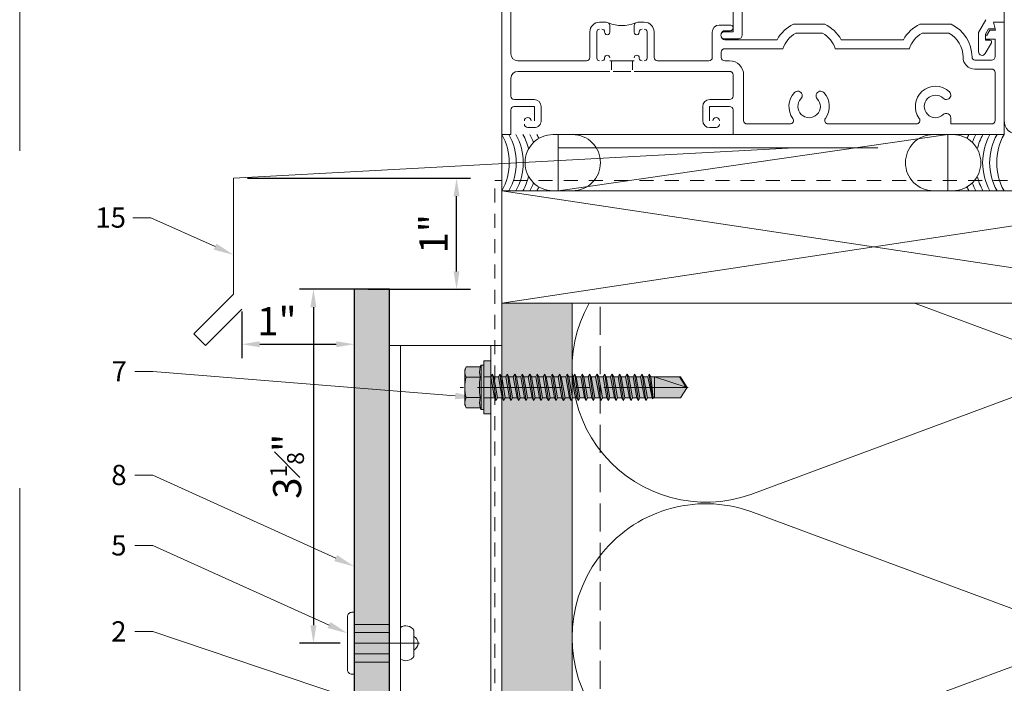
# Model space of a CAD drawing. Units: inches. Extents: x -352 to 442, y -420 to 292.
# Drawn here: x 257 to 266, y 173 to 179 of the extents above; entities that cross this region are included whole.
import ezdxf
from ezdxf import colors
from ezdxf.entities.mleader import LeaderData, LeaderLine
from ezdxf.math import Vec2, Vec3

# ---------------------------------------------------------------- set-up
doc = ezdxf.new("R2010")
doc.units = ezdxf.units.IN
doc.header["$MEASUREMENT"] = 0
for name, pattern in [('ACAD_ISO02W100', [15, 12, -3]), ('DASH', [0.35, 0.25, -0.1]), ('HIDDEN2', [0.1875, 0.125, -0.0625]), ('MITTE2', [28.575, 19.05, -3.175, 3.175, -3.175])]:
    doc.linetypes.add(name, pattern=pattern)
doc.layers.get('Defpoints').update_dxf_attribs({"lineweight": 0})
for name, color, linetype, lineweight in [('A-DETL', 3, 'Continuous', 5), ('A-DETL-GENF', 3, 'Continuous', 5), ('A-DETL-INSL', 8, 'Continuous', 5), ('A-WALL', 2, 'Continuous', 5), ('Allface-Accessories', 200, 'Continuous', 9), ('Allface-Alu-Profiles', 7, 'Continuous', 9), ('Allface-Alu-Profiles-hidden', 253, 'Continuous', 9), ('Allface-Building', 5, 'Continuous', 9), ('Allface-Centerlines', 1, 'MITTE2', 9), ('Allface-Dimension', 94, 'Continuous', 9), ('Allface-Hatch', 121, 'Continuous', 9), ('barrier', 1, 'HIDDEN2', 5), ('Cladding', 190, 'Continuous', 30), ('HATCH', 8, 'Continuous', 5), ('I-WALL', 2, 'Continuous', 5)]:
    doc.layers.add(name, color=color, linetype=linetype, lineweight=lineweight)
doc.layers.add('Allface-Hidden', color=54, linetype='ACAD_ISO02W100', lineweight=9, plot=False)
doc.styles.add('Allface-dwg', font='arial.ttf')
doc.dimstyles.new('CC ano', dxfattribs={"dimtxt": 0.125, "dimasz": 0.08, "dimexe": 0.0625, "dimexo": 0.0625, "dimgap": 0.04, "dimtad": 1, "dimdec": 4, "dimzin": 3, "dimdsep": 46, "dimlunit": 4, "dimtxsty": 'Allface-dwg', "dimcen": 0, "dimclrd": 256, "dimclre": 256, "dimclrt": 256, "dimazin": 2, "dimtfac": 0.6, "dimtdec": 4, "dimtix": 1, "dimtofl": 0, "dimtmove": 0, "dimatfit": 3, "dimfxl": 1, "dimfrac": 1, "dimtolj": 1, "dimtzin": 0, "dimarcsym": 0})

# ---------------------------------------------------------------- blocks, each defined once
blk = doc.blocks.new('*D30')
at = {"layer": 'Allface-Dimension', "lineweight": -2, "transparency": 16777216}
for p, q in [((259.2087, 176.1786), (259.2087, 175.7629)), ((260.2087, 176.2516), (260.2087, 175.7629)), ((259.3687, 175.8879), (260.0487, 175.8879))]:
    blk.add_line(p, q, dxfattribs=at)
at = {"layer": 'Allface-Dimension', "transparency": 16777216}
for points in [[(259.3687, 175.9146), (259.3687, 175.8612), (259.2087, 175.8879)], [(260.0487, 175.9146), (260.0487, 175.8612), (260.2087, 175.8879)]]:
    blk.add_solid(points, dxfattribs=at)
at = {"layer": 'Defpoints', "color": 0, "transparency": 16777216}
for p in [(260.2087, 176.3766), (259.2087, 176.3036), (260.2087, 175.8879)]:
    blk.add_point(p, dxfattribs=at)
at = {"layer": 'Allface-Dimension', "transparency": 16777216, "insert": (259.521, 176.0934), "char_height": 0.25, "attachment_point": 5, "style": 'Allface-dwg'}
blk.add_mtext('\\A1;1"', dxfattribs=at)
blk = doc.blocks.new('*D37')
at = {"layer": 'Allface-Dimension', "lineweight": -2, "transparency": 16777216}
for p, q in [((260.2934, 176.3766), (259.721, 176.3766)), ((259.846, 176.2166), (259.846, 173.387)), ((260.0837, 173.227), (259.721, 173.227))]:
    blk.add_line(p, q, dxfattribs=at)
at = {"layer": 'Allface-Dimension', "transparency": 16777216}
for points in [[(259.8193, 176.2166), (259.8727, 176.2166), (259.846, 176.3766)], [(259.8193, 173.387), (259.8727, 173.387), (259.846, 173.227)]]:
    blk.add_solid(points, dxfattribs=at)
at = {"layer": 'Defpoints', "color": 0, "transparency": 16777216}
for p in [(260.4184, 176.3766), (259.846, 173.227), (260.2087, 173.227)]:
    blk.add_point(p, dxfattribs=at)
at = {"layer": 'Allface-Dimension', "transparency": 16777216, "insert": (259.6119, 174.8018), "char_height": 0.25, "attachment_point": 5, "rotation": 90, "style": 'Allface-dwg'}
blk.add_mtext('\\A1;3{\\H0.600000x;\\S1#8;}"', dxfattribs=at)
blk = doc.blocks.new('Plyscrew')
at = {"transparency": 33554483}
h = blk.add_hatch(color=250, dxfattribs=at)
h.dxf.hatch_style = 1
h.paths.add_polyline_path([(4.62, 5.57), (4.05, 5.9), (-4.05, 5.9), (-4.62, 5.57), (-4.62, 2.4), (-5, 2.16), (-5, 1.6), (-6, 1.6), (-6, 0), (-2.39, 0), (-2.39, -0.85), (-2.99, -1.2), (-2.39, -1.54), (-2.39, -2.54), (-2.99, -2.89), (-2.39, -3.24), (-2.39, -4.24), (-2.99, -4.58), (-2.39, -4.93), (-2.39, -5.93), (-2.99, -6.28), (-2.39, -6.62), (-2.39, -7.62), (-2.99, -7.97), (-2.39, -8.31), (-2.39, -9.31), (-2.99, -9.66), (-2.39, -10.01), (-2.39, -11.01), (-2.99, -11.35), (-2.39, -11.7), (-2.39, -12.7), (-2.99, -13.05), (-2.39, -13.39), (-2.39, -14.39), (-2.99, -14.74), (-2.39, -15.09), (-2.39, -16.09), (-2.99, -16.43), (-2.39, -16.78), (-2.39, -17.78), (-2.99, -18.12), (-2.39, -18.47), (-2.39, -19.47), (-2.99, -19.82), (-2.39, -20.16), (-2.39, -21.16), (-2.99, -21.51), (-2.39, -21.86), (-2.39, -22.86), (-2.99, -23.2), (-2.39, -23.55), (-2.39, -24.55), (-2.99, -24.9), (-2.39, -25.24), (-2.39, -26.24), (-2.99, -26.59), (-2.39, -26.94), (-2.39, -27.94), (-2.99, -28.28), (-2.39, -28.63), (-2.39, -29.63), (-2.99, -29.97), (-2.39, -30.32), (-2.39, -31.32), (-2.99, -31.67), (-2.39, -32.01), (-2.39, -33.01), (-2.99, -33.36), (-2.39, -33.71), (-2.39, -34.71), (-2.99, -35.05), (-2.39, -35.4), (-2.39, -36.47), (-2.6, -36.59), (-2.39, -36.71), (-2.39, -37.01), (-2.39, -42.9), (0, -44.4), (2.41, -42.9), (2.41, -36.17), (3.01, -35.82), (2.41, -35.47), (2.41, -34.55), (3.01, -34.21), (2.41, -33.86), (2.41, -32.86), (3.01, -32.51), (2.41, -32.17), (2.41, -31.17), (3.01, -30.82), (2.41, -30.47), (2.41, -29.47), (3.01, -29.13), (2.41, -28.78), (2.41, -27.78), (3.01, -27.44), (2.41, -27.09), (2.41, -26.09), (3.01, -25.74), (2.41, -25.4), (2.41, -24.4), (3.01, -24.05), (2.41, -23.7), (2.41, -22.7), (3.01, -22.36), (2.41, -22.01), (2.41, -21.01), (3.01, -20.66), (2.41, -20.32), (2.41, -19.32), (3.01, -18.97), (2.41, -18.62), (2.41, -17.62), (3.01, -17.28), (2.41, -16.93), (2.41, -15.93), (3.01, -15.59), (2.41, -15.24), (2.41, -14.24), (3.01, -13.89), (2.41, -13.55), (2.41, -12.55), (3.01, -12.2), (2.41, -11.85), (2.41, -10.85), (3.01, -10.51), (2.41, -10.16), (2.41, -9.16), (3.01, -8.81), (2.41, -8.47), (2.41, -7.47), (3.01, -7.12), (2.41, -6.78), (2.41, -5.78), (3.01, -5.43), (2.41, -5.08), (2.41, -4.08), (3.01, -3.74), (2.41, -3.39), (2.41, -2.39), (3.01, -2.04), (2.41, -1.7), (2.41, -0.7), (3.01, -0.35), (2.4, 0), (6, 0), (6, 1.6), (5, 1.6), (5, 2.16), (4.62, 2.4)])
for p, q in [((-4.62, 5.57), (-4.05, 5.9)), ((-4.62, 2.4), (-4.62, 5.57)), ((-4.05, 5.9), (4.05, 5.9)), ((-2.31, 2.4), (-2.31, 5.57)), ((2.31, 2.4), (2.31, 5.57)), ((2.31, 2.4), (2.31, 5.37)), ((4.62, 5.57), (4.05, 5.9)), ((4.62, 2.4), (4.62, 5.57)), ((4.62, 2.4), (4.62, 5.37)), ((-5, 2.16), (-4.62, 2.4)), ((5, 2.16), (4.62, 2.4)), ((-5, 2.16), (5, 2.16)), ((-5, 1.6), (-5, 2.16)), ((-5, 1.6), (5, 1.6)), ((-2.39, -0.85), (-2.39, 1.6)), ((2.41, 0), (2.41, 1.6)), ((5, 1.6), (5, 2.16)), ((-2.99, -1.2), (3.01, -0.35)), ((-2.39, -0.85), (-2.99, -1.2)), ((-2.99, -1.2), (-2.39, -1.54)), ((-2.99, -2.89), (3.01, -2.04)), ((-2.39, -0.85), (2.41, 0)), ((-2.39, -1.54), (2.41, -0.7)), ((-2.39, -2.54), (-2.39, -1.54)), ((-2.39, -2.54), (2.41, -1.7)), ((2.41, 0), (3.01, -0.35)), ((3.01, -0.35), (2.41, -0.7)), ((2.41, -1.7), (2.41, -0.7)), ((2.41, -1.7), (3.01, -2.04)), ((3.01, -2.04), (2.41, -2.39)), ((-2.39, -2.54), (-2.99, -2.89)), ((-2.99, -2.89), (-2.39, -3.24)), ((-2.99, -4.58), (3.01, -3.74)), ((-2.39, -4.24), (-2.99, -4.58)), ((-2.39, -3.24), (2.41, -2.39)), ((-2.39, -4.24), (-2.39, -3.24)), ((-2.39, -4.24), (2.41, -3.39)), ((-2.39, -4.93), (2.41, -4.08)), ((2.41, -3.39), (2.41, -2.39)), ((2.41, -3.39), (3.01, -3.74)), ((3.01, -3.74), (2.41, -4.08)), ((2.41, -5.08), (2.41, -4.08)), ((-2.99, -4.58), (-2.39, -4.93)), ((-2.99, -6.28), (3.01, -5.43)), ((-2.39, -5.93), (-2.99, -6.28)), ((-2.99, -6.28), (-2.39, -6.62)), ((-2.39, -5.93), (-2.39, -4.93)), ((-2.39, -5.93), (2.41, -5.08)), ((-2.39, -6.62), (2.41, -5.78)), ((-2.39, -7.62), (-2.39, -6.62)), ((2.41, -5.08), (3.01, -5.43)), ((3.01, -5.43), (2.41, -5.78)), ((2.41, -6.78), (2.41, -5.78)), ((-2.99, -7.97), (3.01, -7.12)), ((-2.39, -7.62), (-2.99, -7.97)), ((-2.99, -7.97), (-2.39, -8.31)), ((-2.99, -9.66), (3.01, -8.81)), ((-2.39, -7.62), (2.41, -6.78)), ((-2.39, -8.31), (2.41, -7.47)), ((-2.39, -9.31), (-2.39, -8.31)), ((-2.39, -9.31), (2.41, -8.47)), ((2.41, -6.78), (3.01, -7.12)), ((3.01, -7.12), (2.41, -7.47)), ((2.41, -8.47), (2.41, -7.47)), ((2.41, -8.47), (3.01, -8.81)), ((3.01, -8.81), (2.41, -9.16)), ((-2.39, -9.31), (-2.99, -9.66)), ((-2.99, -9.66), (-2.39, -10.01)), ((-2.99, -11.35), (3.01, -10.51)), ((-2.39, -11.01), (-2.99, -11.35)), ((-2.39, -10.01), (2.41, -9.16)), ((-2.39, -11.01), (-2.39, -10.01)), ((-2.39, -11.01), (2.41, -10.16)), ((-2.39, -11.7), (2.41, -10.85)), ((2.41, -10.16), (2.41, -9.16)), ((2.41, -10.16), (3.01, -10.51)), ((3.01, -10.51), (2.41, -10.85)), ((2.41, -11.85), (2.41, -10.85)), ((-2.99, -11.35), (-2.39, -11.7)), ((-2.99, -13.05), (3.01, -12.2)), ((-2.39, -12.7), (-2.99, -13.05)), ((-2.99, -13.05), (-2.39, -13.39)), ((-2.39, -12.7), (-2.39, -11.7)), ((-2.39, -12.7), (2.41, -11.85)), ((-2.39, -13.39), (2.41, -12.55)), ((2.41, -11.85), (3.01, -12.2)), ((3.01, -12.2), (2.41, -12.55)), ((2.41, -13.55), (2.41, -12.55)), ((-2.99, -14.74), (3.01, -13.89)), ((-2.99, -14.74), (-2.39, -14.39)), ((-2.39, -15.09), (-2.99, -14.74)), ((-2.39, -14.39), (-2.39, -13.39)), ((-2.39, -14.39), (2.41, -13.55)), ((-2.39, -15.09), (2.41, -14.24)), ((-2.39, -15.09), (-2.39, -16.09)), ((-2.39, -16.09), (2.41, -15.24)), ((3.01, -13.89), (2.41, -13.55)), ((2.41, -14.24), (3.01, -13.89)), ((2.41, -15.24), (2.41, -14.24)), ((2.41, -15.24), (3.01, -15.59)), ((-2.99, -16.43), (3.01, -15.59)), ((-2.39, -16.09), (-2.99, -16.43)), ((-2.99, -16.43), (-2.39, -16.78)), ((-2.99, -18.12), (3.01, -17.28)), ((-2.99, -18.12), (-2.39, -17.78)), ((-2.39, -16.78), (2.41, -15.93)), ((-2.39, -17.78), (-2.39, -16.78)), ((-2.39, -17.78), (2.41, -16.93)), ((-2.39, -18.47), (2.41, -17.62)), ((3.01, -15.59), (2.41, -15.93)), ((2.41, -16.93), (2.41, -15.93)), ((3.01, -17.28), (2.41, -16.93)), ((2.41, -17.62), (3.01, -17.28)), ((2.41, -18.62), (2.41, -17.62)), ((-2.39, -18.47), (-2.99, -18.12)), ((-2.99, -19.82), (3.01, -18.97)), ((-2.39, -19.47), (-2.99, -19.82)), ((-2.99, -19.82), (-2.39, -20.16)), ((-2.39, -19.47), (-2.39, -18.47)), ((-2.39, -19.47), (2.41, -18.62)), ((-2.39, -20.16), (2.41, -19.32)), ((2.41, -18.62), (3.01, -18.97)), ((3.01, -18.97), (2.41, -19.32)), ((2.41, -20.32), (2.41, -19.32)), ((-2.99, -21.51), (3.01, -20.66)), ((-2.99, -21.51), (-2.39, -21.16)), ((-2.39, -21.86), (-2.99, -21.51)), ((-2.39, -21.16), (-2.39, -20.16)), ((-2.39, -21.16), (2.41, -20.32)), ((-2.39, -21.86), (2.41, -21.01)), ((-2.39, -22.86), (-2.39, -21.86)), ((-2.39, -22.86), (2.41, -22.01)), ((3.01, -20.66), (2.41, -20.32)), ((2.41, -21.01), (3.01, -20.66)), ((2.41, -22.01), (2.41, -21.01)), ((2.41, -22.01), (3.01, -22.36)), ((-2.99, -23.2), (3.01, -22.36)), ((-2.39, -22.86), (-2.99, -23.2)), ((-2.99, -23.2), (-2.39, -23.55)), ((-2.99, -24.9), (3.01, -24.05)), ((-2.39, -23.55), (2.41, -22.7)), ((-2.39, -24.55), (-2.39, -23.55)), ((-2.39, -24.55), (2.41, -23.7)), ((-2.39, -25.24), (2.41, -24.4)), ((3.01, -22.36), (2.41, -22.7)), ((2.41, -23.7), (2.41, -22.7)), ((3.01, -24.05), (2.41, -23.7)), ((2.41, -24.4), (3.01, -24.05)), ((2.41, -25.4), (2.41, -24.4)), ((-2.99, -24.9), (-2.39, -24.55)), ((-2.39, -25.24), (-2.99, -24.9)), ((-2.99, -26.59), (3.01, -25.74)), ((-2.39, -26.24), (-2.99, -26.59)), ((-2.99, -26.59), (-2.39, -26.94)), ((-2.39, -25.24), (-2.39, -26.24)), ((-2.39, -26.24), (2.41, -25.4)), ((-2.39, -26.94), (2.41, -26.09)), ((2.41, -25.4), (3.01, -25.74)), ((3.01, -25.74), (2.41, -26.09)), ((2.41, -27.09), (2.41, -26.09)), ((-2.99, -28.28), (3.01, -27.44)), ((-2.99, -28.28), (-2.39, -27.94)), ((-2.39, -28.63), (-2.99, -28.28)), ((-2.39, -27.94), (-2.39, -26.94)), ((-2.39, -27.94), (2.41, -27.09)), ((-2.39, -28.63), (2.41, -27.78)), ((-2.39, -29.63), (-2.39, -28.63)), ((-2.39, -29.63), (2.41, -28.78)), ((3.01, -27.44), (2.41, -27.09)), ((2.41, -27.78), (3.01, -27.44)), ((2.41, -28.78), (2.41, -27.78)), ((2.41, -28.78), (3.01, -29.13)), ((-2.99, -29.97), (3.01, -29.13)), ((-2.39, -29.63), (-2.99, -29.97)), ((-2.99, -29.97), (-2.39, -30.32)), ((-2.99, -31.67), (3.01, -30.82)), ((-2.39, -30.32), (2.41, -29.47)), ((-2.39, -31.32), (-2.39, -30.32)), ((-2.39, -31.32), (2.41, -30.47)), ((3.01, -29.13), (2.41, -29.47)), ((2.41, -30.47), (2.41, -29.47)), ((2.41, -30.47), (3.01, -30.82)), ((3.01, -30.82), (2.41, -31.17)), ((-2.39, -31.32), (-2.99, -31.67)), ((-2.99, -31.67), (-2.39, -32.01)), ((-2.99, -33.36), (3.01, -32.51)), ((-2.99, -33.36), (-2.39, -33.01)), ((-2.39, -33.71), (-2.99, -33.36)), ((-2.39, -32.01), (2.41, -31.17)), ((-2.39, -33.01), (-2.39, -32.01)), ((-2.39, -33.01), (2.41, -32.17)), ((-2.39, -33.71), (2.41, -32.86)), ((2.41, -32.17), (2.41, -31.17)), ((3.01, -32.51), (2.41, -32.17)), ((2.41, -32.86), (3.01, -32.51)), ((2.41, -33.86), (2.41, -32.86)), ((-2.99, -35.05), (3.01, -34.21)), ((-2.39, -34.71), (-2.99, -35.05)), ((-2.99, -35.05), (-2.39, -35.4)), ((-2.39, -34.71), (-2.39, -33.71)), ((-2.39, -34.71), (2.41, -33.86)), ((-2.39, -35.4), (2.41, -34.55)), ((-2.39, -36.47), (-2.39, -35.4)), ((-2.39, -36.47), (2.41, -35.47)), ((2.41, -33.86), (3.01, -34.21)), ((3.01, -34.21), (2.41, -34.55)), ((2.41, -35.47), (2.41, -34.55)), ((3.01, -35.82), (2.41, -35.47)), ((-2.6, -36.59), (3.01, -35.82)), ((-2.39, -36.47), (-2.6, -36.59)), ((-2.6, -36.59), (-2.39, -36.71)), ((-2.39, -36.71), (2.41, -36.17)), ((-2.39, -37.01), (-2.39, -36.71)), ((-2.39, -42.9), (-2.39, -37.01)), ((2.41, -37.01), (-2.39, -37.01)), ((0, -44.4), (2.41, -37.01)), ((2.41, -36.17), (3.01, -35.82)), ((2.41, -42.9), (2.41, -36.17)), ((0, -44.4), (-2.39, -42.9)), ((0, -44.4), (2.41, -42.9)), ((0.11, -44.08), (2.41, -42.67))]:
    blk.add_line(p, q)
blk.add_lwpolyline([(6, 0), (-6, 0), (-6, 1.6), (6, 1.6)], close=True)
for centre, radius, start, end in [((-3.46, 3.7), 2.2, 58.2882, 121.7118), ((0, -2.35), 8.25, 73.7496, 106.2504), ((3.46, 3.7), 2.2, 58.2882, 121.7118), ((-3.46, -2.49), 5.03, 76.7228, 103.2772), ((0, -12.75), 15.33, 81.3353, 98.6647), ((3.46, -2.49), 5.03, 76.7228, 103.2772)]:
    blk.add_arc(centre, radius, start, end)
at = {"layer": 'Allface-Centerlines'}
blk.add_line((0, -44.6), (0, 6.9), dxfattribs=at)
blk = doc.blocks.new('*D75')
at = {"layer": 'Allface-Dimension', "lineweight": -2, "transparency": 16777216}
for p, q in [((259.2599, 177.3652), (261.2451, 177.3652)), ((261.1201, 176.5366), (261.1201, 177.2052)), ((260.3337, 176.3766), (261.2451, 176.3766))]:
    blk.add_line(p, q, dxfattribs=at)
at = {"layer": 'Allface-Dimension', "transparency": 16777216}
for points in [[(261.0934, 177.2052), (261.1468, 177.2052), (261.1201, 177.3652)], [(261.0934, 176.5366), (261.1468, 176.5366), (261.1201, 176.3766)]]:
    blk.add_solid(points, dxfattribs=at)
at = {"layer": 'Defpoints', "color": 0, "transparency": 16777216}
for p in [(259.1349, 177.3652), (261.1201, 177.3652), (260.2087, 176.3766)]:
    blk.add_point(p, dxfattribs=at)
at = {"layer": 'Allface-Dimension', "transparency": 16777216, "insert": (260.9146, 176.8709), "char_height": 0.25, "attachment_point": 5, "rotation": 90, "style": 'Allface-dwg'}
blk.add_mtext('\\A1;1"', dxfattribs=at)

msp = doc.modelspace()

# ---------------------------------------------------------------- hatches: boundary and pattern name
at = {"layer": 'Allface-Hatch'}
h = msp.add_hatch(dxfattribs=at)
h.set_pattern_fill('DOLMIT', color=256, scale=0.25, angle=90, style=0)
h.set_pattern_definition([(90, (-0.20975, 0), (-0.0625, 4e-18), []), (135, (-0.20975, 0), (-0.125, -0.125), [0.08838835, -0.1767767])])
h.paths.add_polyline_path([(260.52361, 176.37658), (260.20865, 176.37658), (260.20865, 126.06311), (260.20865, 118.1832), (260.52361, 118.1832)])
h.paths.add_polyline_path([(260.52361, 118.1832), (260.20865, 118.1832), (260.20865, 117.66339), (260.20865, 116.45092), (260.52361, 116.45092)])

# ---------------------------------------------------------------- linework, layer by layer
at = {"layer": 'A-DETL'}
for p, q in [((261.52361, 177.25411), (261.52361, 222.43245)), ((261.52354, 179.75398), (261.52354, 177.75398)), ((261.52354, 177.75398), (261.52354, 179.75398)), ((265.99354, 178.75398), (265.99354, 179.75398)), ((263.66154, 178.63798), (263.66154, 179.64298)), ((261.60354, 179.41098), (261.60354, 178.47198)), ((261.60354, 178.47198), (261.60354, 179.41098)), ((263.58154, 179.41298), (263.58154, 178.66898)), ((262.39354, 178.75398), (262.45254, 178.75398)), ((262.45254, 178.75398), (262.39354, 178.75398)), ((262.48354, 178.72298), (262.48354, 178.66448)), ((262.48354, 178.66448), (262.48354, 178.72298)), ((262.70154, 178.66448), (262.70154, 178.72298)), ((262.70154, 178.72298), (262.70154, 178.66448)), ((262.73254, 178.75398), (262.79154, 178.75398)), ((262.79154, 178.75398), (262.73254, 178.75398)), ((263.45854, 178.72798), (263.55654, 178.72798)), ((263.55654, 178.72798), (263.45854, 178.72798)), ((264.12001, 178.73598), (264.39706, 178.73598)), ((264.39706, 178.73598), (264.12001, 178.73598)), ((265.24501, 178.73598), (265.52206, 178.73598)), ((265.52206, 178.73598), (265.24501, 178.73598)), ((265.83229, 178.77598), (265.76682, 178.66259)), ((265.91561, 178.69398), (265.89954, 178.75398)), ((265.89954, 178.75398), (265.99354, 178.75398)), ((265.91699, 178.68398), (265.89954, 178.75398)), ((265.89954, 178.75398), (265.99354, 178.75398)), ((265.99354, 178.75398), (265.89954, 178.75398)), ((265.89954, 178.75398), (265.91699, 178.68398)), ((265.99354, 178.75398), (265.99354, 177.75398)), ((265.99354, 177.75398), (265.99354, 178.75398)), ((262.30654, 178.44098), (262.30654, 178.66698)), ((262.30654, 178.66698), (262.30654, 178.44098)), ((262.36854, 178.66698), (262.36854, 178.43498)), ((262.36854, 178.43498), (262.36854, 178.66698)), ((262.81654, 178.43498), (262.81654, 178.66698)), ((262.81654, 178.66698), (262.81654, 178.43498)), ((262.87854, 178.66698), (262.87854, 178.44098)), ((262.87854, 178.44098), (262.87854, 178.66698)), ((263.39654, 178.44098), (263.39654, 178.66598)), ((263.39654, 178.66598), (263.39654, 178.44098)), ((263.58154, 178.66898), (263.50454, 178.66898)), ((263.55654, 178.67798), (263.50754, 178.67798)), ((263.50754, 178.67798), (263.55654, 178.67798)), ((264.37782, 178.65598), (264.13925, 178.65598)), ((264.13925, 178.65598), (264.37782, 178.65598)), ((265.50282, 178.65598), (265.26425, 178.65598)), ((265.26425, 178.65598), (265.50282, 178.65598)), ((265.76682, 178.66259), (265.76682, 178.48973)), ((265.82882, 178.64598), (265.85654, 178.69398)), ((265.82882, 178.59398), (265.82882, 178.64598)), ((265.83769, 178.63228), (265.86754, 178.68398)), ((265.86754, 178.68398), (265.83769, 178.63228)), ((265.85654, 178.69398), (265.91561, 178.69398)), ((265.86754, 178.68398), (265.91699, 178.68398)), ((265.91699, 178.68398), (265.86754, 178.68398)), ((263.50454, 178.60698), (263.63054, 178.60698)), ((263.50754, 178.59798), (263.97342, 178.59798)), ((263.97342, 178.59798), (263.50754, 178.59798)), ((264.54365, 178.59798), (265.09842, 178.59798)), ((265.09842, 178.59798), (264.54365, 178.59798)), ((265.82467, 178.47423), (265.88081, 178.57148)), ((265.91354, 178.60398), (265.82882, 178.60398)), ((265.82882, 178.60398), (265.91354, 178.60398)), ((265.86782, 178.59398), (265.82882, 178.59398)), ((265.91354, 178.44798), (265.91354, 178.60398)), ((265.91354, 178.60398), (265.91354, 178.44798)), ((263.47654, 178.48698), (263.47654, 178.44098)), ((263.47654, 178.44098), (263.47654, 178.48698)), ((264.02562, 178.51798), (263.50754, 178.51798)), ((263.50754, 178.51798), (264.02562, 178.51798)), ((265.15062, 178.51798), (264.49145, 178.51798)), ((264.49145, 178.51798), (265.15062, 178.51798)), ((261.66554, 178.40998), (262.27554, 178.40998)), ((262.27554, 178.40998), (261.66554, 178.40998)), ((262.48354, 178.40998), (262.70154, 178.40998)), ((262.70154, 178.40998), (262.48354, 178.40998)), ((262.49854, 178.33098), (262.49854, 178.40998)), ((262.49854, 178.40998), (262.68654, 178.40998)), ((262.68654, 178.40998), (262.68654, 178.33098)), ((262.90954, 178.40998), (263.36554, 178.40998)), ((263.36554, 178.40998), (262.90954, 178.40998)), ((263.50754, 178.40998), (263.55054, 178.40998)), ((263.55054, 178.40998), (263.50754, 178.40998)), ((265.73354, 178.41698), (265.88254, 178.41698)), ((265.88254, 178.41698), (265.73354, 178.41698)), ((262.48354, 178.31598), (261.66554, 178.31598)), ((261.66554, 178.31598), (262.48354, 178.31598)), ((262.67154, 178.31598), (262.51354, 178.31598)), ((263.55054, 178.31598), (262.70154, 178.31598)), ((262.70154, 178.31598), (263.55054, 178.31598)), ((263.58154, 178.09698), (263.58154, 178.28498)), ((263.58154, 178.28498), (263.58154, 178.09698)), ((263.67554, 178.28498), (263.67554, 177.87898)), ((263.67554, 177.87898), (263.67554, 178.28498)), ((265.88254, 178.33698), (265.73354, 178.33698)), ((265.73354, 178.33698), (265.88254, 178.33698)), ((265.91354, 177.87898), (265.91354, 178.30598)), ((265.91354, 178.30598), (265.91354, 177.87898)), ((261.60354, 178.25398), (261.60354, 178.09698)), ((261.60354, 178.09698), (261.60354, 178.25398)), ((261.63454, 178.06598), (261.81154, 178.06598)), ((261.81154, 178.06598), (261.63454, 178.06598)), ((263.37354, 178.06598), (263.55054, 178.06598)), ((263.55054, 178.06598), (263.37354, 178.06598)), ((261.60354, 177.75398), (261.60354, 177.97398)), ((261.60354, 177.97398), (261.60354, 177.75398)), ((261.81354, 178.00398), (261.63354, 178.00398)), ((261.63354, 178.00398), (261.81354, 178.00398)), ((261.81354, 177.87598), (261.81354, 178.00398)), ((261.81354, 178.00398), (261.81354, 177.87598)), ((261.87354, 178.00398), (261.87354, 177.87798)), ((261.87354, 177.87798), (261.87354, 178.00398)), ((263.31154, 177.87798), (263.31154, 178.00398)), ((263.31154, 178.00398), (263.31154, 177.87798)), ((263.55054, 178.00398), (263.37154, 178.00398)), ((263.37154, 178.00398), (263.37154, 177.87598)), ((263.37154, 177.87598), (263.37154, 178.00398)), ((263.37154, 178.00398), (263.55054, 178.00398)), ((263.58154, 177.75398), (263.58154, 177.97298)), ((263.58154, 177.97298), (263.58154, 177.75398)), ((263.70654, 177.84798), (264.08855, 177.84798)), ((264.08855, 177.84798), (263.70654, 177.84798)), ((264.42852, 177.84798), (265.21355, 177.84798)), ((265.21355, 177.84798), (264.42852, 177.84798)), ((265.51973, 177.90225), (265.51973, 177.84798)), ((265.51973, 177.84798), (265.51973, 177.90225)), ((265.51973, 177.84798), (265.88254, 177.84798)), ((265.88254, 177.84798), (265.51973, 177.84798)), ((261.52354, 177.75398), (261.60354, 177.75398)), ((261.60354, 177.75398), (261.52354, 177.75398)), ((261.81154, 177.81598), (261.75454, 177.81598)), ((261.75454, 177.81598), (261.81154, 177.81598)), ((262.1525, 177.75398), (261.97841, 177.75398)), ((262.02422, 177.25398), (262.02422, 177.75398)), ((262.02422, 177.75398), (265.49286, 177.75398)), ((262.02422, 177.25398), (265.49286, 177.75398)), ((265.49286, 177.75398), (262.02422, 177.25398)), ((263.43054, 177.81598), (263.37354, 177.81598)), ((263.37354, 177.81598), (263.43054, 177.81598)), ((265.99354, 177.75398), (263.58154, 177.75398)), ((263.58154, 177.75398), (265.99354, 177.75398)), ((265.36457, 177.75398), (265.53866, 177.75398)), ((265.49286, 177.75398), (265.49286, 177.25411)), ((264.1251, 177.63557), (259.13495, 177.36521)), ((262.0251, 177.63557), (264.87144, 177.63557)), ((259.13495, 176.33327), (259.13495, 177.36521)), ((261.52361, 177.25411), (268.14861, 177.25411)), ((262.14942, 177.25398), (261.52361, 177.25411)), ((261.97841, 177.25398), (262.14942, 177.25398)), ((262.14942, 177.25398), (262.02422, 177.25398)), ((259.13495, 176.33327), (258.7814, 175.97972)), ((258.88476, 175.87636), (259.20865, 176.20025)), ((258.7814, 175.97972), (258.88476, 175.87636))]:
    msp.add_line(p, q, dxfattribs=at)
msp.add_arc((266.1211, 177.88168), 0.12759, 181.15326, 358.84674, dxfattribs=at)
at = {"layer": 'A-DETL', "extrusion": (0, 0, -1)}
for centre, major_axis, start_param, end_param in [((262.39354, 178.66698), (0, 0.087), 4.712389, 6.2831853), ((262.39354, 178.66698), (0, 0.087), 4.712389, 6.2831853), ((262.45254, 178.72298), (0, 0.031), 0, 1.5707963), ((262.45254, 178.72298), (0, 0.031), 0, 1.5707963), ((262.59254, 179.07167), (0, 0.34745), 2.7948391, 3.4883462), ((262.73254, 178.72298), (0, 0.031), 4.712389, 6.2831853), ((262.73254, 178.72298), (0, 0.031), 4.712389, 6.2831853), ((262.79154, 178.66698), (0, 0.087), 0, 1.5707963), ((262.79154, 178.66698), (0, 0.087), 0, 1.5707963), ((263.45854, 178.66598), (0, 0.062), 4.712389, 6.2831853), ((263.45854, 178.66598), (0, 0.062), 4.712389, 6.2831853), ((263.55654, 178.70298), (0, 0.025), 0, 3.1415927), ((263.55654, 178.70298), (0, 0.025), 0, 3.1415927), ((264.25854, 178.44198), (0, 0.325), 5.2130437, 5.8428655), ((264.25854, 178.44198), (0, 0.325), 5.2130437, 5.8428655), ((264.25854, 178.44198), (0, 0.325), 0.4403198, 1.0701416), ((264.25854, 178.44198), (0, 0.325), 0.4403198, 1.0701416), ((265.38354, 178.44198), (0, 0.325), 5.2130437, 5.8428655), ((265.38354, 178.44198), (0, 0.325), 5.2130437, 5.8428655), ((265.38354, 178.44198), (0, 0.325), 0.4403198, 1.5707963), ((265.38354, 178.44198), (0, 0.325), 0.4403198, 1.5707963), ((262.39354, 178.66698), (0, 0.025), 4.712389, 6.2831853), ((262.39354, 178.66698), (0, 0.025), 4.712389, 6.2831853), ((262.41354, 178.66698), (0, 0.025), 0, 1.5707963), ((262.41354, 178.66698), (0, 0.025), 0, 1.5707963), ((262.46104, 178.66448), (0, 0.0225), 1.5707963, 4.712389), ((262.46104, 178.66448), (0, 0.0225), 1.5707963, 4.712389), ((262.72404, 178.66448), (0, 0.0225), 1.5707963, 4.712389), ((262.72404, 178.66448), (0, 0.0225), 1.5707963, 4.712389), ((262.77154, 178.66698), (0, 0.025), 4.7123879, 6.2831842), ((262.77154, 178.66698), (0, 0.025), 4.7123879, 6.2831842), ((262.79154, 178.66698), (0, 0.025), 0, 1.5707963), ((262.79154, 178.66698), (0, 0.025), 0, 1.5707963), ((263.50454, 178.63798), (0, 0.031), 3.1415927, 6.2831853), ((263.50754, 178.64698), (0, 0.031), 4.8805229, 6.2831853), ((263.50754, 178.64698), (0, 0.031), 4.8805229, 6.2831853), ((263.50754, 178.62898), (0, 0.031), 3.1415927, 4.5442551), ((263.50754, 178.62898), (0, 0.031), 3.1415927, 4.5442551), ((263.63054, 178.63798), (0, 0.031), 1.5707963, 3.1415927), ((264.25854, 178.44198), (0, 0.245), 5.0277967, 5.7746722), ((264.25854, 178.44198), (0, 0.245), 5.0277967, 5.7746722), ((264.25854, 178.44198), (0, 0.245), 0.5085132, 1.2553886), ((264.25854, 178.44198), (0, 0.245), 0.5085132, 1.2553886), ((265.38354, 178.44198), (0, 0.245), 5.0277967, 5.7746722), ((265.38354, 178.44198), (0, 0.245), 5.0277967, 5.7746722), ((265.38354, 178.44198), (0, 0.245), 0.5085132, 1.5707963), ((265.38354, 178.44198), (0, 0.245), 0.5085132, 1.5707963), ((265.86782, 178.57898), (0, 0.015), 0, 2.0943951), ((261.66554, 178.47198), (0, 0.062), 3.1415927, 4.712389), ((261.66554, 178.47198), (0, 0.062), 3.1415927, 4.712389), ((262.46104, 178.43748), (0, 0.0225), 4.712389, 7.8539816), ((262.46104, 178.43748), (0, 0.0225), 4.712389, 7.8539816), ((262.72404, 178.43748), (0, 0.0225), 4.712389, 7.8539816), ((262.72404, 178.43748), (0, 0.0225), 4.712389, 7.8539816), ((263.50754, 178.48698), (0, 0.031), 4.712389, 6.2831853), ((263.50754, 178.48698), (0, 0.031), 4.712389, 6.2831853), ((265.79782, 178.48973), (0, 0.031), 2.0943951, 4.712389), ((265.88254, 178.44798), (0, 0.031), 1.5707963, 3.1415927), ((265.88254, 178.44798), (0, 0.031), 1.5707963, 3.1415927), ((262.27554, 178.44098), (0, 0.031), 1.5707963, 3.1415927), ((262.27554, 178.44098), (0, 0.031), 1.5707963, 3.1415927), ((262.39354, 178.43498), (0, 0.025), 3.1415927, 4.712389), ((262.39354, 178.43498), (0, 0.025), 3.1415927, 4.712389), ((262.41354, 178.43498), (0, 0.025), 1.5707953, 3.1415916), ((262.41354, 178.43498), (0, 0.025), 1.5707953, 3.1415916), ((262.77154, 178.43498), (0, 0.025), 3.1415927, 4.712389), ((262.77154, 178.43498), (0, 0.025), 3.1415927, 4.712389), ((262.79154, 178.43498), (0, 0.025), 1.5707963, 3.1415927), ((262.79154, 178.43498), (0, 0.025), 1.5707963, 3.1415927), ((262.90954, 178.44098), (0, 0.031), 3.1415927, 4.712389), ((262.90954, 178.44098), (0, 0.031), 3.1415927, 4.712389), ((263.36554, 178.44098), (0, 0.031), 1.5707963, 3.1415927), ((263.36554, 178.44098), (0, 0.031), 1.5707963, 3.1415927), ((263.50754, 178.44098), (0, 0.031), 3.1415927, 4.712389), ((263.50754, 178.44098), (0, 0.031), 3.1415927, 4.712389), ((263.55054, 178.28498), (0, 0.125), 0, 1.5707963), ((263.55054, 178.28498), (0, 0.125), 0, 1.5707963), ((265.73354, 178.44198), (0, 0.105), 3.1415878, 4.7123842), ((265.73354, 178.44198), (0, 0.105), 3.1415919, 4.7123882), ((265.73354, 178.44198), (0, 0.025), 3.1415927, 4.712389), ((265.73354, 178.44198), (0, 0.025), 3.1415927, 4.712389), ((261.66554, 178.25398), (0, 0.062), 4.712389, 6.2831853), ((261.66554, 178.25398), (0, 0.062), 4.712389, 6.2831853), ((263.55054, 178.28498), (0, 0.031), 0, 1.5707963), ((263.55054, 178.28498), (0, 0.031), 0, 1.5707963), ((265.88254, 178.30598), (0, 0.031), 0, 1.5707963), ((265.88254, 178.30598), (0, 0.031), 0, 1.5707963), ((265.38354, 178.00398), (0, 0.18), 4.0783332, 7.0406312), ((265.38354, 178.00398), (0, 0.18), 4.0783332, 7.0406312), ((261.63454, 178.09698), (0, 0.031), 3.1415927, 4.712389), ((261.63454, 178.09698), (0, 0.031), 3.1415927, 4.712389), ((263.55054, 178.09698), (0, 0.031), 1.5707963, 3.1415927), ((263.55054, 178.09698), (0, 0.031), 1.5707963, 3.1415927), ((264.25854, 178.00398), (0, 0.18), 4.0783332, 5.4698348), ((264.25854, 178.00398), (0, 0.18), 4.0783332, 5.4698348), ((264.15681, 178.10017), (0, 0.04), 5.4698348, 8.6114275), ((264.15681, 178.10017), (0, 0.04), 5.4698348, 8.6114275), ((264.36026, 178.10017), (0, 0.04), 3.9549431, 7.0965358), ((264.36026, 178.10017), (0, 0.04), 3.9549431, 7.0965358), ((264.25854, 178.00398), (0, 0.18), 0.8133505, 2.2048521), ((264.25854, 178.00398), (0, 0.18), 0.8133505, 2.2048521), ((265.38354, 178.00398), (0, 0.1), 2.3841468, 7.0406312), ((265.38354, 178.00398), (0, 0.1), 2.3841468, 7.0406312), ((265.47973, 178.1057), (0, 0.04), 0.7574458, 3.8990385), ((265.47973, 178.1057), (0, 0.04), 0.7574458, 3.8990385), ((261.81154, 178.00398), (0, 0.062), 0, 1.5707963), ((261.81154, 178.00398), (0, 0.062), 0, 1.5707963), ((263.37354, 178.00398), (0, 0.062), 4.712389, 6.2831853), ((263.37354, 178.00398), (0, 0.062), 4.712389, 6.2831853), ((264.25854, 178.00398), (0, 0.1), 0.8133505, 5.4698348), ((264.25854, 178.00398), (0, 0.1), 0.8133505, 5.4698348), ((261.63354, 177.97398), (0, 0.03), 4.712389, 6.2831853), ((261.63354, 177.97398), (0, 0.03), 4.712389, 6.2831853), ((263.55054, 177.97298), (0, 0.031), 0, 1.5707963), ((263.55054, 177.97298), (0, 0.031), 0, 1.5707963), ((265.47973, 177.90225), (0, 0.04), 5.5257395, 7.8539816), ((265.47973, 177.90225), (0, 0.04), 5.5257395, 7.8539816), ((261.75354, 177.87598), (0, 0.03), 4.712389, 7.8539816), ((261.75354, 177.87598), (0, 0.03), 4.712389, 7.8539816), ((261.75454, 177.84698), (0, 0.031), 3.1415927, 4.712389), ((261.75454, 177.84698), (0, 0.031), 3.1415927, 4.712389), ((261.81154, 177.87798), (0, 0.062), 1.5707963, 3.1415927), ((261.81154, 177.87798), (0, 0.062), 1.5707963, 3.1415927), ((263.37354, 177.87798), (0, 0.062), 3.1415927, 4.712389), ((263.37354, 177.87798), (0, 0.062), 3.1415927, 4.712389), ((263.43154, 177.87598), (0, 0.03), 4.712389, 7.8539816), ((263.43154, 177.87598), (0, 0.03), 4.712389, 7.8539816), ((263.43054, 177.84698), (0, 0.031), 1.5707963, 3.1415927), ((263.43054, 177.84698), (0, 0.031), 1.5707963, 3.1415927), ((263.70654, 177.87898), (0, 0.031), 3.1415927, 4.712389), ((263.70654, 177.87898), (0, 0.031), 3.1415927, 4.712389), ((264.08855, 177.87898), (0, 0.031), 0.9367406, 3.1415927), ((264.08855, 177.87898), (0, 0.031), 0.9367406, 3.1415927), ((264.42852, 177.87898), (0, 0.031), 3.1415927, 5.3464447), ((264.42852, 177.87898), (0, 0.031), 3.1415927, 5.3464447), ((265.21355, 177.87898), (0, 0.031), 0.9367406, 3.1415927), ((265.21355, 177.87898), (0, 0.031), 0.9367406, 3.1415927), ((265.88254, 177.87898), (0, 0.031), 1.5707963, 3.1415927), ((265.88254, 177.87898), (0, 0.031), 1.5707963, 3.1415927), ((261.07904, 177.50398), (0, 0.50998), 1.0584623, 2.0828346), ((261.14154, 177.50398), (0, 0.50998), 1.0584623, 2.0831303), ((261.20404, 177.50398), (0, 0.50998), 1.0584623, 2.0831303), ((261.26654, 177.50398), (0, 0.50998), 1.0584623, 1.3283892), ((261.97841, 177.50598), (0, 0.248), 4.7043251, 6.2831861), ((261.32904, 177.50398), (0, 0.50998), 1.0584623, 1.2093734), ((261.39154, 177.50398), (0, 0.50998), 1.0584623, 1.1330089), ((262.1525, 177.50598), (0, 0.248), 0, 1.5788609), ((265.36457, 177.50598), (0, 0.248), 4.7043244, 6.2831853), ((265.53866, 177.50598), (0, 0.248), 0.000001, 1.5788619), ((266.12554, 177.50398), (0, 0.50998), 5.1501764, 5.224723), ((266.18804, 177.50398), (0, 0.50998), 5.073812, 5.224723), ((266.25054, 177.50398), (0, 0.50998), 4.9547961, 5.224723), ((266.31304, 177.50398), (0, 0.50998), 4.2003338, 5.224723), ((266.37554, 177.50398), (0, 0.50998), 4.1990392, 5.224723), ((266.43804, 177.50398), (0, 0.50998), 4.2003338, 5.224723), ((261.97841, 177.50198), (0, 0.248), 3.1415927, 4.7204536), ((262.1525, 177.50198), (0, 0.248), 1.5627325, 3.1415934), ((265.36457, 177.50198), (0, 0.248), 3.1443138, 4.7204536), ((265.53866, 177.50198), (0, 0.248), 1.5627317, 3.1388715), ((261.26654, 177.50398), (0, 0.50998), 1.8132034, 2.0831303), ((261.32904, 177.50398), (0, 0.50998), 1.9322193, 2.0831303), ((266.18804, 177.50398), (0, 0.50998), 4.2003449, 4.350966), ((266.25054, 177.50398), (0, 0.50998), 4.2003408, 4.4699819), ((261.39154, 177.50398), (0, 0.50998), 2.0085838, 2.0831303), ((266.12554, 177.50398), (0, 0.50998), 4.2003477, 4.2746016)]:
    msp.add_ellipse(centre, major_axis=major_axis, ratio=0.9999995, start_param=start_param, end_param=end_param, dxfattribs=at)
at = {"layer": 'A-DETL-GENF', "linetype": 'DASH'}
msp.add_line((262.39861, 117.1709), (262.39861, 176.25411), dxfattribs=at)
at = {"layer": 'A-DETL-INSL'}
msp.add_lwpolyline([(267.97642, 176.25411, -0.356), (266.55864, 175.74899), (265.19716, 176.25411)], format="xyb", dxfattribs=at)
at = {"layer": 'A-WALL'}
msp.add_line((262.11269, 177.25398), (262.14942, 177.25398), dxfattribs=at)
at = {"layer": 'Allface-Accessories'}
for p, q in [((260.52361, 173.32146), (260.20865, 173.32146)), ((260.74015, 173.34327), (260.74015, 173.11068)), ((260.52361, 173.13248), (260.20865, 173.13248))]:
    msp.add_line(p, q, dxfattribs=at)
msp.add_lwpolyline([(260.1496, 173.46319), (260.1496, 172.99075, 0.4142136), (260.18897, 172.95138), (260.20865, 172.95138), (260.20865, 173.50256), (260.18897, 173.50256, 0.4142136)], format="xyb", close=True, dxfattribs=at)
for centre, radius, start, end in [((260.66923, 173.29827), 0.08399, 32.394077, 124.18799), ((260.7107, 173.22697), 0.06743, 295.898839, 64.101161), ((260.66923, 173.15567), 0.08399, 235.81201, 327.605923)]:
    msp.add_arc(centre, radius, start, end, dxfattribs=at)
at = {"layer": 'Allface-Alu-Profiles-hidden'}
for p, q in [((260.62204, 118.20726), (260.62204, 175.87658)), ((261.42519, 118.20726), (261.42519, 175.87658))]:
    msp.add_line(p, q, dxfattribs=at)
at = {"layer": 'Allface-Building'}
for p, q in [((260.52361, 173.39429), (260.20865, 173.39429)), ((260.52361, 173.05965), (260.20865, 173.05965))]:
    msp.add_line(p, q, dxfattribs=at)
at = {"layer": 'Allface-Centerlines'}
msp.add_line((260.79056, 173.22697), (260.20865, 173.22697), dxfattribs=at)
at = {"layer": 'barrier'}
for p in [(266.24867, 177.34488), (261.46111, 117.07328)]:
    msp.add_line(p, (261.46111, 177.34488), dxfattribs=at)
at = {"layer": 'Cladding'}
msp.add_lwpolyline([(260.52361, 116.45092), (260.52361, 176.37658), (260.20865, 176.37658), (260.20865, 116.45092)], close=True, dxfattribs=at)

# ---------------------------------------------------------------- dimensions: what is measured, and where the dimension line sits
at = {"layer": 'Allface-Dimension'}
dim = msp.add_linear_dim(base=(261.1201, 177.36521), p1=(260.20865, 176.37658), p2=(259.13495, 177.36521), angle=90, dimstyle='CC ano', dxfattribs=at)
dim.commit()
dim.dimension.update_dxf_attribs({"geometry": '*D75', "text_midpoint": (260.91459, 176.8709)})
dim = msp.add_linear_dim(base=(260.20865, 175.88791), p1=(259.20865, 176.30361), p2=(260.20865, 176.37658), dimstyle='CC ano', dxfattribs=at)
dim.commit()
dim.dimension.update_dxf_attribs({"geometry": '*D30', "text_midpoint": (259.52096, 175.88791), "dimtype": 160})
dim = msp.add_linear_dim(base=(259.84601, 173.22697), p1=(260.4184, 176.37658), p2=(260.20865, 173.22697), angle=90, dimstyle='CC ano', dxfattribs=at)
dim.commit()
dim.dimension.update_dxf_attribs({"geometry": '*D37', "text_midpoint": (259.84601, 174.80178), "dimtype": 160})

# ---------------------------------------------------------------- leaders
ml = msp.add_multileader_mtext('Standard', dxfattribs=at)
ml.set_content('15', color=256, style='Allface-dwg')
ml.set_leader_properties(color=256, linetype='ByLayer', lineweight=-1)
ml.build(insert=Vec2(0, 0))
ml.multileader.update_dxf_attribs({"has_text_frame": 1, "dogleg_length": 0.08, "arrow_head_size": 0.18, "scale": 2})
ctx = ml.context
ctx.base_point, ctx.scale, ctx.char_height, ctx.arrow_head_size, ctx.landing_gap_size, ctx.plane_origin = Vec3(257.81515, 177.0138), 2, 0.18, 0.18, 0.09, Vec3(260.4184, 173.75582)
notes = []
notes.append((ctx, [(0, (1, 1, 0), (258.3974, 177.0138), (-1, 0), 0.16, [(0, [(259.13495, 176.68287)], 0, [])])]))
ctx.mtext.insert, ctx.mtext.flow_direction = Vec3(257.90515, 177.10533), 5
ml = msp.add_multileader_mtext('Standard', dxfattribs=at)
ml.set_content('7', color=256, style='Allface-dwg')
ml.set_leader_properties(color=256, linetype='ByLayer', lineweight=-1)
ml.build(insert=Vec2(0, 0))
ml.multileader.update_dxf_attribs({"has_text_frame": 1, "dogleg_length": 0.08, "arrow_head_size": 0.18, "scale": 2})
ctx = ml.context
ctx.base_point, ctx.scale, ctx.char_height, ctx.arrow_head_size, ctx.landing_gap_size, ctx.plane_origin = Vec3(257.95888, 175.64655), 2, 0.18, 0.18, 0.09, Vec3(263.09556, 169.76873)
notes.append((ctx, [(0, (1, 1, 0), (258.4154, 175.64655), (-1, 0), 0.16, [(0, [(261.28859, 175.41328)], 0, [])])]))
ctx.mtext.insert, ctx.mtext.flow_direction = Vec3(258.04888, 175.73655), 5
ml = msp.add_multileader_mtext('Standard', dxfattribs=at)
ml.set_content('8', color=256, style='Allface-dwg')
ml.set_leader_properties(color=256, linetype='ByLayer', lineweight=-1)
ml.build(insert=Vec2(0, 0))
ml.multileader.update_dxf_attribs({"has_text_frame": 1, "dogleg_length": 0.08, "arrow_head_size": 0.18, "scale": 2})
ctx = ml.context
ctx.base_point, ctx.scale, ctx.char_height, ctx.arrow_head_size, ctx.landing_gap_size, ctx.plane_origin = Vec3(257.9568, 174.72323), 2, 0.18, 0.18, 0.09, Vec3(263.09556, 169.05955)
notes.append((ctx, [(0, (1, 1, 0), (258.4154, 174.72323), (-1, 0), 0.16, [(0, [(260.20865, 173.91016)], 0, [])])]))
ctx.mtext.insert, ctx.mtext.flow_direction = Vec3(258.0468, 174.81477), 5
ml = msp.add_multileader_mtext('Standard', dxfattribs=at)
ml.set_content('5', color=256, style='Allface-dwg')
ml.set_leader_properties(color=256, linetype='ByLayer', lineweight=-1)
ml.build(insert=Vec2(0, 0))
ml.multileader.update_dxf_attribs({"has_text_frame": 1, "dogleg_length": 0.08, "arrow_head_size": 0.18, "scale": 2})
ctx = ml.context
ctx.base_point, ctx.scale, ctx.char_height, ctx.arrow_head_size, ctx.landing_gap_size, ctx.plane_origin = Vec3(257.95606, 174.09676), 2, 0.18, 0.18, 0.09, Vec3(263.09556, 168.36687)
notes.append((ctx, [(0, (1, 1, 0), (258.4154, 174.09676), (-1, 0), 0.16, [(0, [(260.1496, 173.31548)], 0, [])])]))
ctx.mtext.insert, ctx.mtext.flow_direction = Vec3(258.04606, 174.18829), 5
for ctx, leaders in notes:
    for number, flags, end, landing, length, lines in leaders:
        leader = LeaderData()
        leader.index, (leader.has_last_leader_line, leader.has_dogleg_vector, leader.attachment_direction) = number, flags
        leader.last_leader_point, leader.dogleg_vector, leader.dogleg_length = Vec3(end), Vec3(landing), length
        for number, points, colour, breaks in lines:
            line = LeaderLine()
            line.index, line.vertices, line.color, line.breaks = number, Vec3.list(points), colors.encode_raw_color(colour), breaks
            leader.lines.append(line)
        ctx.leaders.append(leader)

# ---------------------------------------------------------------- wipeouts: each hides what was drawn before it
msp.add_wipeout([(262.14861, 176.25411), (262.14861, 117.13578), (261.52361, 117.13578), (261.52361, 176.25411)])

# ---------------------------------------------------------------- next in the draw order: hatches: boundary and pattern name
at = {"layer": 'HATCH'}
h = msp.add_hatch(dxfattribs=at)
h.set_pattern_fill('AR-SAND', color=256, scale=0.25, angle=-90, style=0)
h.set_pattern_definition([(307.5, (263.6236, 172.36267), (0.481706, 0.0157483), [0, -0.38, 0, -0.425, 0, -0.40625]), (277.5, (263.6236, 172.36267), (0.7055365, -0.442444), [0, -0.205, 0, -0.3425, 0, -0.13125]), (237.5, (263.6236, 172.67017), (0.0014148, -0.7785355), [0, -0.125, 0, -0.45, 0, -0.5875]), (227.5, (263.6236, 172.6702), (0.219419, -0.751532), [0, -0.0625, 0, -0.295, 0, -0.3375])])
h.paths.add_polyline_path([(262.14861, 176.25411), (262.14861, 117.13578), (261.52361, 117.13578), (261.52361, 176.25411)])

# ---------------------------------------------------------------- next in the draw order: linework, layer by layer
at = {"layer": 'A-DETL'}
for p, q in [((268.14861, 176.25411), (261.52361, 177.25411)), ((261.52361, 176.25411), (268.14861, 177.25411)), ((261.52442, 176.25411), (261.52442, 177.25411)), ((261.52361, 176.25411), (268.14861, 176.25411))]:
    msp.add_line(p, q, dxfattribs=at)
at = {"layer": 'A-DETL-INSL'}
msp.add_lwpolyline([(262.29989, 176.25411, 0.6922772), (263.73862, 174.55122), (266.55864, 175.59747, -1.4171127), (266.55864, 173.35346), (263.73862, 174.39971, 1.4171127), (263.73862, 172.15569), (266.55864, 173.20194, -1.4171127), (266.55864, 170.95793), (263.73862, 172.00418, 1.4171127), (263.73862, 169.76016), (266.55864, 170.80641, -1.4171127), (266.55864, 168.5624), (263.73862, 169.60865, 1.4171127), (263.73862, 167.36463), (266.55864, 168.41088, -1.4171127), (266.55864, 166.16687), (263.73862, 167.21312, 1.4171127), (263.73862, 164.9691), (266.55864, 166.01535, -1.4171127), (266.55864, 163.77134), (263.73862, 164.81758, 1.4171127), (263.73862, 162.57357), (266.55864, 163.61982, -0.5182501), (268.14865, 162.49781)], format="xyb", dxfattribs=at)
at = {"layer": 'Allface-Alu-Profiles'}
msp.add_lwpolyline([(261.52361, 118.20726), (260.52361, 118.20726), (260.52361, 175.87658), (261.52361, 175.87658)], close=True, dxfattribs=at)
at = {"layer": 'Allface-Hidden'}
msp.add_lwpolyline([(257.23141, 180.77626), (271.48326, 180.77626), (271.48326, 162.60784), (257.23141, 162.60784)], close=True, dxfattribs=at)
at = {"layer": 'I-WALL'}
for p, q in [((261.52361, 176.25411), (261.52361, 117.13573)), ((262.14861, 176.25411), (262.14861, 117.13574))]:
    msp.add_line(p, q, dxfattribs=at)
msp.add_lwpolyline([(262.14861, 176.25411), (262.14861, 117.13578), (261.52361, 117.13578), (261.52361, 176.25411)], close=True, dxfattribs=at)

# ---------------------------------------------------------------- next in the draw order: block references
at = {"layer": 'Allface-Accessories', "xscale": 0.03937007874015748, "yscale": 0.03937007874015748, "zscale": 0.03937007874015748, "rotation": 89.99999999999999}
msp.add_blockref('Plyscrew', (261.42519, 175.5042), dxfattribs=at)

# ---------------------------------------------------------------- next in the draw order: leaders
at = {"layer": 'Allface-Dimension'}
ml = msp.add_multileader_mtext('Standard', dxfattribs=at)
ml.set_content('2', color=256, style='Allface-dwg')
ml.set_leader_properties(color=256, linetype='ByLayer', lineweight=-1)
ml.build(insert=Vec2(0, 0))
ml.multileader.update_dxf_attribs({"has_text_frame": 1, "dogleg_length": 0.08, "arrow_head_size": 0.18, "scale": 2})
ctx = ml.context
ctx.base_point, ctx.scale, ctx.char_height, ctx.arrow_head_size, ctx.landing_gap_size, ctx.plane_origin = Vec3(257.95618, 173.33257), 2, 0.18, 0.18, 0.09, Vec3(263.09556, 167.64121)
notes = []
notes.append((ctx, [(0, (1, 1, 0), (258.4154, 173.33257), (-1, 0), 0.16, [(0, [(262.39861, 171.99046)], 0, [])])]))
ctx.mtext.insert, ctx.mtext.flow_direction = Vec3(258.04618, 173.42257), 5
for ctx, leaders in notes:
    for number, flags, end, landing, length, lines in leaders:
        leader = LeaderData()
        leader.index, (leader.has_last_leader_line, leader.has_dogleg_vector, leader.attachment_direction) = number, flags
        leader.last_leader_point, leader.dogleg_vector, leader.dogleg_length = Vec3(end), Vec3(landing), length
        for number, points, colour, breaks in lines:
            line = LeaderLine()
            line.index, line.vertices, line.color, line.breaks = number, Vec3.list(points), colors.encode_raw_color(colour), breaks
            leader.lines.append(line)
        ctx.leaders.append(leader)

doc.saveas('drawing.dxf')
